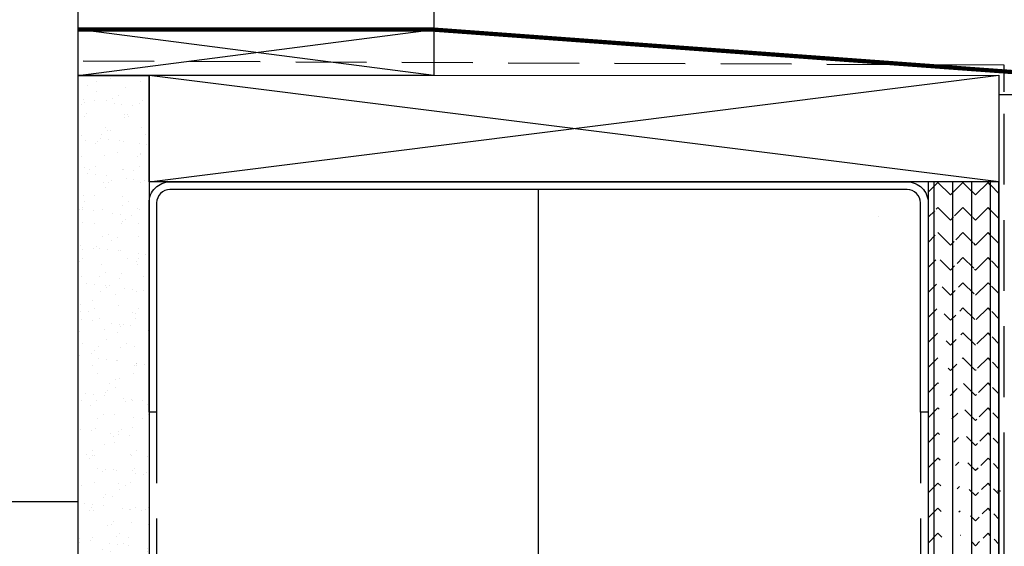
# Model space of a CAD drawing. Extents: x 2 to 27.5, y 2 to 35.
# Drawn here: x 5.6 to 12.6, y 11.9 to 15.6 of the extents above; entities that cross this region are included whole.
import ezdxf

# ---------------------------------------------------------------- set-up
doc = ezdxf.new("R2010")
doc.units = 0
doc.header["$MEASUREMENT"] = 0
doc.linetypes.add('DASHED', pattern=[0.375, 0.25, -0.125])
for name, color, linetype in [('A-ACRY_CHANNEL', 130, 'CONTINUOUS'), ('A-HATCH', 252, 'CONTINUOUS'), ('A-INSUL', 220, 'CONTINUOUS'), ('A-MISS', 220, 'CONTINUOUS'), ('A-SHEETING', 7, 'CONTINUOUS'), ('A-STUDS', 130, 'CONTINUOUS'), ('A-WALL', 7, 'CONTINUOUS'), ('A-WEATHER_BARRIER', 220, 'DASHED'), ('A-WINDOW', 7, 'CONTINUOUS')]:
    doc.layers.add(name, color=color, linetype=linetype)
doc.linetypes.add('BATTING', pattern='A,0.0001,-0.1,[134,ltypeshp.shx,S=0.1,R=0,X=-0.1,Y=0],-0.2,[134,ltypeshp.shx,S=0.1,R=180,X=0.1,Y=0],-0.1', length=0.4001)

msp = doc.modelspace()

# ---------------------------------------------------------------- hatches: boundary and pattern name
at = {"layer": 'A-HATCH', "ltscale": 2}
h = msp.add_hatch(dxfattribs=at)
h.set_pattern_fill('AR-SAND', color=256, scale=0.1, style=0)
h.set_pattern_definition([(322.5, (0, -47.34625), (-0.00629934, -0.19268238), [0, -0.152, 0, -0.17, 0, -0.1625]), (352.5, (0, -47.34625), (0.1769777, -0.2822146), [0, -0.082, 0, -0.137, 0, -0.0525]), (32.5, (-0.123, -47.34625), (0.3114142, -0.0005659), [0, -0.05, 0, -0.18, 0, -0.235]), (42.5, (-0.123, -47.34625), (0.3006127, -0.0877676), [0, -0.025, 0, -0.118, 0, -0.135])])
h.paths.add_polyline_path([(6.5413, 12.8208), (6.5413, 8.3531), (6.0413, 8.3531), (6.0413, 12.1906), (6.0413, 15.1964), (6.5413, 15.1964), (6.5413, 14.4464), (6.5413, 14.298)])
h = msp.add_hatch(dxfattribs=at)
h.set_pattern_fill('ZIGZAG', color=256, angle=225, style=0)
h.set_pattern_definition([(225, (-183.58151, -48.31408), (-0.176776695, 0), [0.125, -0.125]), (135, (-183.6699, -48.40247), (0, 0.176776695), [0.125, -0.125])])
edge = h.paths.add_edge_path()
edge.add_line((12.5413, 8.3531), (12.5413, 14.4464))
edge.add_line((12.5413, 14.4464), (12.0413, 14.4464))
edge.add_line((12.0413, 14.4464), (12.0413, 8.3531))
edge.add_line((12.0413, 8.3531), (12.5413, 8.3531))
edge.add_line((12.4824, 8.3531), (12.4824, 14.4464))
edge = h.paths.add_edge_path()
edge.add_line((12.4824, 8.3531), (12.4824, 14.4464))
edge.add_line((12.5413, 8.3531), (12.5413, 14.4464))
edge.add_line((12.5413, 14.4464), (12.0413, 14.4464))
edge.add_line((12.0413, 14.4464), (12.0413, 8.3531))
edge.add_line((12.0413, 8.3531), (12.5413, 8.3531))
edge.add_line((12.3493, 8.3531), (12.3493, 14.4464))
edge = h.paths.add_edge_path()
edge.add_line((12.3493, 8.3531), (12.3493, 14.4464))
edge.add_line((12.5413, 8.3531), (12.5413, 14.4464))
edge.add_line((12.5413, 14.4464), (12.0413, 14.4464))
edge.add_line((12.0413, 14.4464), (12.0413, 8.3531))
edge.add_line((12.0413, 8.3531), (12.5413, 8.3531))
edge.add_line((12.215, 8.3531), (12.215, 14.4464))
edge = h.paths.add_edge_path()
edge.add_line((12.215, 8.3531), (12.215, 14.4464))
edge.add_line((12.5413, 8.3531), (12.5413, 14.4464))
edge.add_line((12.5413, 14.4464), (12.0413, 14.4464))
edge.add_line((12.0413, 14.4464), (12.0413, 8.3531))
edge.add_line((12.0413, 8.3531), (12.5413, 8.3531))
edge.add_line((12.0837, 8.3531), (12.0837, 14.4464))
edge = h.paths.add_edge_path()
edge.add_line((12.0837, 8.3531), (12.0837, 14.4464))
edge.add_line((12.5413, 8.3531), (12.5413, 14.4464))
edge.add_line((12.5413, 14.4464), (12.0413, 14.4464))
edge.add_line((12.0413, 14.4464), (12.0413, 8.3531))
edge.add_line((12.0413, 8.3531), (12.5413, 8.3531))

# ---------------------------------------------------------------- linework, layer by layer
at = {"layer": 'A-ACRY_CHANNEL', "ltscale": 2}
msp.add_lwpolyline([(12.5413, 15.061), (12.5413, 8.3531), (13.0413, 8.3531), (13.0413, 15.061)], close=True, dxfattribs=at)
at = {"layer": 'A-HATCH', "ltscale": 2}
for p, q in [((12.0837, 8.3531), (12.0837, 14.4464)), ((12.215, 8.3531), (12.215, 14.4464)), ((12.3493, 8.3531), (12.3493, 14.4464)), ((12.4824, 8.3531), (12.4824, 14.4464))]:
    msp.add_line(p, q, dxfattribs=at)
at = {"layer": 'A-INSUL', "linetype": 'BATTING', "ltscale": 2.1}
msp.add_line((9.2913, 8.3531), (9.2913, 14.3918), dxfattribs=at)
at = {"layer": 'A-INSUL', "ltscale": 2}
msp.add_line((11.6936, 14.2003), (11.6936, 14.2003), dxfattribs=at)
msp.add_line((11.6936, 14.2003), (11.6936, 14.2003), dxfattribs=at)
at = {"layer": 'A-INSUL', "linetype": 'DASHED', "ltscale": 2}
msp.add_lwpolyline([(12.577, 12.1766), (12.577, 15.0821), (12.577, 15.2691), (6.0413, 15.2976), (6.0413, 15.832)], dxfattribs=at)
at = {"layer": 'A-INSUL', "ltscale": 2}
msp.add_lwpolyline([(12.577, 11.9487), (12.577, 12.1766)], dxfattribs=at)
msp.add_lwpolyline([(12.577, 11.9487), (12.577, 12.1766)], dxfattribs=at)
at = {"layer": 'A-MISS', "color": 2, "ltscale": 2}
msp.add_line((12.5522, 12.2626), (12.5305, 12.2626), dxfattribs=at)
msp.add_line((12.5522, 12.2626), (12.5305, 12.2626), dxfattribs=at)
at = {"layer": 'A-SHEETING', "ltscale": 2}
msp.add_lwpolyline([(12.5413, 8.3531), (12.5413, 14.4464), (12.0413, 14.4464), (12.0413, 8.3531)], close=True, dxfattribs=at)
at = {"layer": 'A-STUDS', "ltscale": 2, "const_width": 0.03}
msp.add_lwpolyline([(6.0413, 15.5201), (8.5516, 15.5201), (13.7504, 15.1392)], dxfattribs=at)
at = {"layer": 'A-STUDS', "ltscale": 2}
msp.add_lwpolyline([(11.9873, 12.8208), (11.9873, 14.298, 0.414214), (11.8936, 14.3918), (6.6891, 14.3918, 0.414214), (6.5953, 14.298), (6.5953, 12.8208), (6.5413, 12.8208), (6.5413, 14.298, -0.414214), (6.6891, 14.4458), (11.8936, 14.4458, -0.414214), (12.0413, 14.298), (12.0413, 12.8208)], format="xyb", close=True, dxfattribs=at)
at = {"layer": 'A-STUDS', "linetype": 'DASHED', "ltscale": 2}
for points in [[(6.5953, 12.8208), (6.5953, 8.3531)], [(11.9873, 12.8208), (11.9873, 8.3531)]]:
    msp.add_lwpolyline(points, dxfattribs=at)
at = {"layer": 'A-WALL', "color": 30, "ltscale": 2}
for p, q in [((8.5516, 15.1974), (6.0413, 15.5201)), ((6.0413, 15.1964), (8.5516, 15.5201)), ((6.5413, 14.4464), (12.5413, 15.1993)), ((12.5413, 14.4464), (6.5413, 15.1964))]:
    msp.add_line(p, q, dxfattribs=at)
at = {"layer": 'A-WALL', "ltscale": 2}
msp.add_line((12.5413, 8.3531), (12.5413, 14.4436), dxfattribs=at)
at = {"layer": 'A-WALL', "color": 30, "ltscale": 2}
for points in [[(6.0413, 15.1968), (6.0413, 15.5201), (8.5516, 15.523), (8.5516, 15.1968)], [(6.5413, 14.4464), (6.5413, 15.1964), (12.5413, 15.1993), (12.5413, 14.4464)]]:
    msp.add_lwpolyline(points, close=True, dxfattribs=at)
at = {"layer": 'A-WALL', "ltscale": 2}
msp.add_lwpolyline([(6.0413, 8.3531), (6.0413, 15.1964), (6.5413, 15.1964), (6.5413, 8.3531)], close=True, dxfattribs=at)
at = {"layer": 'A-WEATHER_BARRIER', "linetype": 'DASHED'}
msp.add_line((12.5765, 8.3531), (12.577, 11.9487), dxfattribs=at)
at = {"layer": 'A-WINDOW', "ltscale": 2}
for points in [[(7.5465, 16.5509), (8.5516, 16.5509), (8.5516, 15.5201), (6.0413, 15.5201), (6.0413, 16.5509), (7.0465, 16.5509)], [(5.1663, 12.1906), (6.0413, 12.1906), (6.0413, 16.2272), (5.5413, 16.2272), (5.5413, 12.6906), (5.1663, 12.6906), (5.1663, 12.1906)]]:
    msp.add_lwpolyline(points, dxfattribs=at)

doc.saveas('drawing.dxf')
